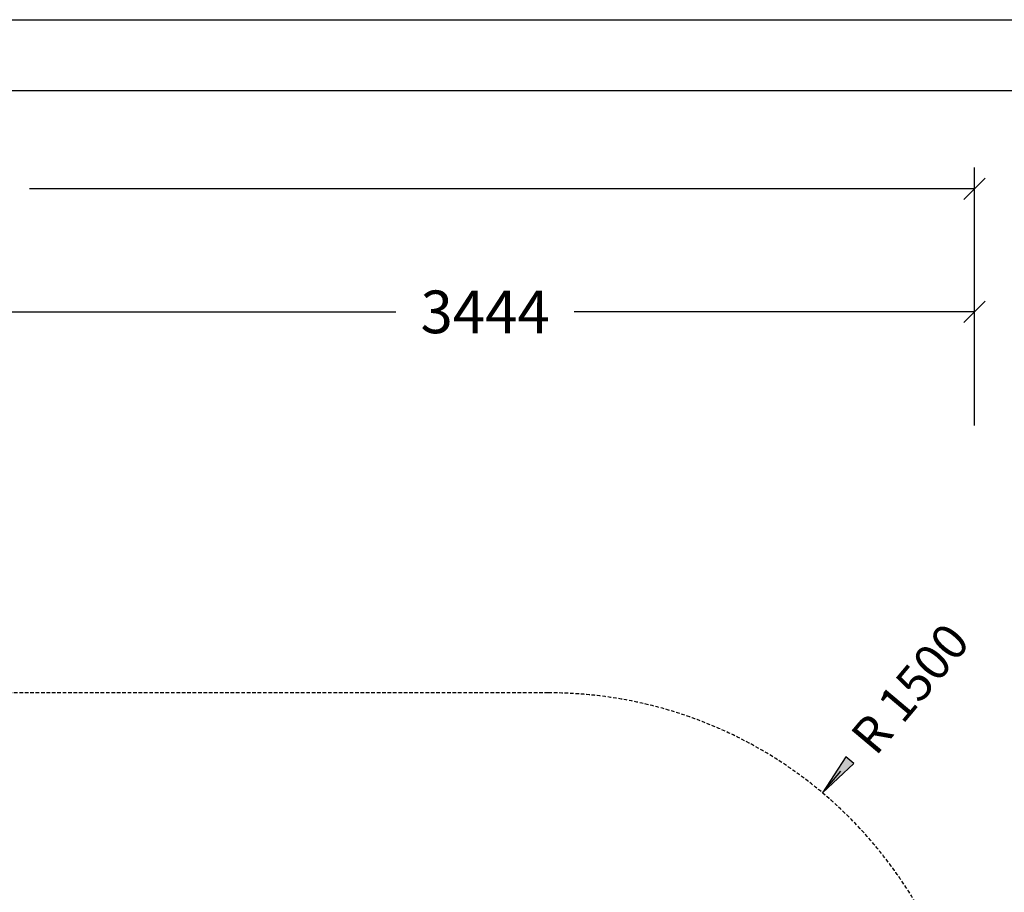
# Model space of a CAD drawing. Extents: x 0 to 14850, y 0 to 10500.
# Drawn here: x 8033 to 11498, y 7431 to 10500 of the extents above; entities that cross this region are included whole.
import ezdxf
from ezdxf.enums import TextEntityAlignment as Align

# ---------------------------------------------------------------- set-up
doc = ezdxf.new("R2010")
doc.units = 0
doc.linetypes.add('DASHED', pattern=[19.05, 12.7, -6.35])
doc.layers.add('BEMAßUNG', color=7, linetype='Continuous')
doc.styles.add('ARIAL', font='arial.ttf')

# ---------------------------------------------------------------- blocks, each defined once
blk = doc.blocks.new('SLASH')
at = {"color": 0, "linetype": 'Continuous'}
blk.add_line((-12.7, -12.7), (12.7, 12.7), dxfattribs=at)
blk = doc.blocks.new('LONGARROW')
at = {"linetype": 'Continuous'}
blk.add_hatch(color=0, dxfattribs=at).paths.add_polyline_path([(0, 0), (50.8, -6.35), (50.8, 6.35)])
at = {"color": 0, "linetype": 'Continuous'}
blk.add_lwpolyline([(0, 0), (50.8, -6.35), (50.8, 6.35)], close=True, dxfattribs=at)

msp = doc.modelspace()

# ---------------------------------------------------------------- linework, layer by layer
at = {"color": 7, "linetype": 'Continuous'}
msp.add_line((0, 10500), (14850, 10500), dxfattribs=at)
msp.add_lwpolyline([(14550, 10250), (250, 10250), (250, 250), (14550, 250)], close=True, dxfattribs=at)
at = {"color": 5, "linetype": 'DASHED'}
msp.add_lwpolyline([(5047.2, 4017.1, 0.319655), (6697, 3463.6, 0.392347), (8656.1, 4032.5), (9893, 4032.5, 0.414214), (11393, 5532.5), (11393, 6632.5, 0.414213), (9893, 8132.5), (7949, 8132.5), (7123.7, 8400.7, 0.323925), (5451.7, 7854.1), (4944.8, 7156.3), (4742, 7009), (4441.1, 6723.5, 0.337281), (4400.7, 4907), (5047.2, 4017.1, 0.319655)], format="xyb", dxfattribs=at)
at = {"layer": 'BEMAßUNG', "color": 7, "linetype": 'Continuous'}
for p, q in [((11393, 9072.4), (11393, 9979.9)), ((11393, 9904.9), (8067.5, 9904.9)), ((11393, 9072.4), (11393, 9547.4)), ((7949, 9472.4), (9357.1, 9472.4)), ((11393, 9472.4), (9984.9, 9472.4)), ((10858, 7780.9), (10922.4, 7857.4))]:
    msp.add_line(p, q, dxfattribs=at)

# ---------------------------------------------------------------- block references
at = {"layer": 'BEMAßUNG', "color": 7, "linetype": 'Continuous', "xscale": 2.952755905511811, "yscale": 2.952755905511811}
for name, p, rotation in [('SLASH', (11393, 9904.9), 180), ('SLASH', (11393, 9472.4), 180), ('LONGARROW', (10858, 7780.9), 49.9564881257615)]:
    msp.add_blockref(name, p, dxfattribs=dict(at, rotation=rotation))

# ---------------------------------------------------------------- texts
at = {"layer": 'BEMAßUNG', "color": 7, "linetype": 'Continuous', "style": 'ARIAL'}
msp.add_text('3444', height=150, dxfattribs=at).set_placement((9671, 9472.4), align=Align.MIDDLE_CENTER)
msp.add_text('R 1500', height=125, rotation=49.9565, dxfattribs=at).set_placement((11166.3, 8147.7), align=Align.MIDDLE_CENTER)

doc.saveas('drawing.dxf')
